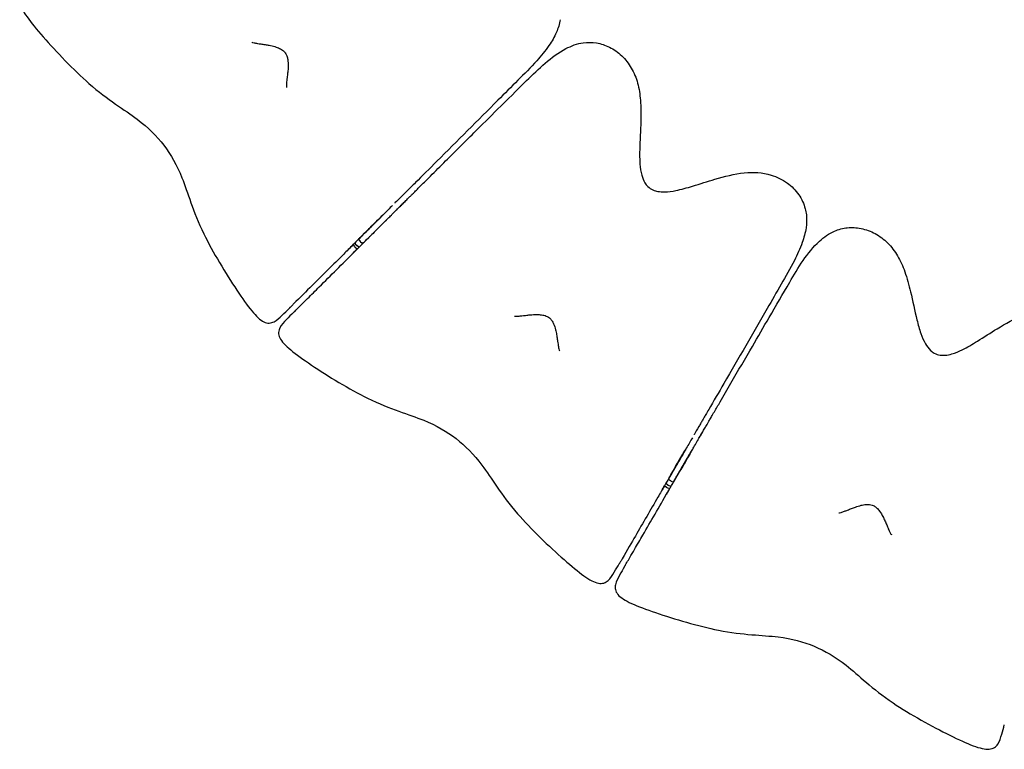
# Model space of a CAD drawing. Extents: x -263 to 270, y -270 to 270.
# Drawn here: x -233 to -70, y -260 to -139 of the extents above; entities that cross this region are included whole.
import ezdxf

# ---------------------------------------------------------------- set-up
doc = ezdxf.new("R2010")
doc.units = 0
doc.header["$LTSCALE"] = 5
doc.header["$MEASUREMENT"] = 0
doc.layers.add('Richter-Oberirdisch', color=7, linetype='CONTINUOUS')

msp = doc.modelspace()

# ---------------------------------------------------------------- linework, layer by layer
at = {"layer": 'Richter-Oberirdisch'}
for p, q in [((-177.65, -176.28), (-177.41, -176.58)), ((-177.1, -176.34), (-177.37, -176)), ((-176.75, -175.38), (-176.48, -175.73)), ((-176.39, -175.82), (-176.04, -176.09)), ((-177.25, -176.74), (-176.94, -176.98)), ((-176.66, -176.7), (-177.01, -176.43)), ((-125.33, -215.16), (-124.99, -215.42)), ((-124.88, -215.48), (-124.47, -215.66)), ((-125.97, -216.25), (-125.66, -216.48)), ((-125.42, -216.18), (-125.77, -215.91)), ((-125.46, -216.6), (-125.1, -216.75)), ((-124.91, -216.41), (-125.31, -216.24))]:
    msp.add_line(p, q, dxfattribs=at)
at = {"layer": 'Richter-Oberirdisch', "extrusion": (0, 0, -1)}
for centre, major_axis in [((-176.71, -176.05), (-0.353, 0.354)), ((-125.13, -215.79), (-0.433, 0.251))]:
    msp.add_ellipse(centre, major_axis=major_axis, ratio=0.9759, start_param=-1.698576, end_param=-1.443017, dxfattribs=at)
at = {"layer": 'Richter-Oberirdisch'}
for centre, major_axis in [((-176.1, -175.43), (0.353, -0.354)), ((-176.71, -176.05), (0.635, -0.638)), ((-124.69, -215.03), (0.433, -0.251)), ((-125.13, -215.79), (0.779, -0.452))]:
    msp.add_ellipse(centre, major_axis=major_axis, ratio=0.9759, start_param=-1.698576, end_param=-1.443017, dxfattribs=at)
for points, knots in [([(-232.95, -136.06), (-232.89, -136.39), (-232.75, -136.76), (-232.34, -137.56), (-232.06, -138.01), (-231.05, -139.44), (-228.31, -142.75), (-222.23, -149.17), (-216.93, -153.08), (-212.45, -156), (-208.85, -159.63), (-206.29, -164.06), (-204.65, -169.14), (-202.28, -175.29), (-197.67, -182.84), (-195.2, -186.35), (-194.08, -187.7), (-193.73, -188.09), (-193.06, -188.7), (-192.74, -188.93), (-192.44, -189.07)], [0, 0, 0, 0, 0.136364, 0.136364, 0.272727, 0.272727, 0.545455, 1.090909, 1.432116, 1.773324, 2.353376, 2.933429, 3.274636, 3.615843, 4.161298, 4.434025, 4.434025, 4.570389, 4.570389, 4.706753, 4.706753, 4.706753, 4.706753]), ([(-143.29, -138.94), (-143.39, -139.66), (-143.62, -140.37), (-144.24, -141.8), (-144.67, -142.53), (-145.76, -144.11), (-146.45, -144.94), (-148.18, -146.87), (-149.26, -147.95), (-151.4, -150.1), (-152.5, -151.2), (-156.91, -155.62), (-160.33, -159.02), (-164.94, -163.63), (-166.17, -164.84), (-167.53, -166.21), (-167.77, -166.44), (-168.15, -166.82), (-168.3, -166.97), (-168.56, -167.23), (-168.66, -167.33), (-168.81, -167.47), (-168.85, -167.52), (-168.98, -167.64), (-169.03, -167.7), (-169.26, -167.93), (-169.44, -168.1), (-170.03, -168.69), (-170.45, -169.11), (-170.66, -169.32), (-170.73, -169.39), (-170.73, -169.39)], [0, 0, 0, 0, 2.22944, 2.22944, 4.825629, 4.825629, 8.179288, 8.179288, 12.83533, 12.83533, 17.763038, 17.763038, 32.580367, 32.580367, 37.786969, 37.786969, 38.89118, 38.89118, 39.757136, 39.757136, 40.692947, 40.692947, 41.641477, 41.641477, 43.651471, 43.651471, 47.16469, 47.16469, 55.583482, 55.583482, 56.679123, 56.679123, 56.679123, 56.679123]), ([(-194.43, -142.67), (-194.43, -142.67), (-194.42, -142.67), (-194.4, -142.68), (-194.28, -142.72), (-193.91, -142.81), (-193.73, -142.85), (-193.33, -142.91), (-193.16, -142.94), (-192.74, -143), (-192.49, -143.03), (-192.01, -143.1), (-191.79, -143.14), (-191.24, -143.25), (-190.92, -143.32), (-190.34, -143.49), (-190.08, -143.58), (-189.6, -143.81), (-189.38, -143.95), (-189.07, -144.23), (-188.97, -144.34), (-188.77, -144.61), (-188.69, -144.78), (-188.55, -145.15), (-188.51, -145.35), (-188.42, -145.9), (-188.41, -146.25), (-188.41, -146.88), (-188.43, -147.16), (-188.48, -147.68), (-188.51, -147.93), (-188.55, -148.3), (-188.57, -148.42), (-188.6, -148.73), (-188.63, -148.89), (-188.66, -149.19), (-188.67, -149.31), (-188.69, -149.58), (-188.7, -149.71), (-188.71, -149.98), (-188.7, -150.08), (-188.7, -150.15), (-188.7, -150.17), (-188.7, -150.17)], [9.328311, 9.328311, 9.328311, 9.328311, 9.62644, 9.62644, 12.192444, 12.192444, 13.599601, 13.599601, 14.391274, 14.391274, 15.211596, 15.211596, 15.889221, 15.889221, 16.884179, 16.884179, 17.706931, 17.706931, 18.50115, 18.50115, 18.946563, 18.946563, 19.50681, 19.50681, 20.137081, 20.137081, 21.190543, 21.190543, 22.018694, 22.018694, 22.778199, 22.778199, 23.208032, 23.208032, 23.885702, 23.885702, 24.618495, 24.618495, 25.716315, 25.716315, 27.639352, 27.639352, 28.428206, 28.428206, 28.428206, 28.428206]), ([(-170.02, -170.09), (-170.02, -170.09), (-169.96, -170.02), (-169.89, -169.96), (-169.83, -169.9), (-169.59, -169.66), (-169.3, -169.37), (-168.83, -168.9), (-168.64, -168.72), (-168.37, -168.45), (-168.3, -168.37), (-168.16, -168.24), (-168.11, -168.18), (-167.93, -168.01), (-167.81, -167.88), (-167.49, -167.57), (-167.32, -167.4), (-166.93, -167.01), (-166.71, -166.79), (-166.05, -166.13), (-165.59, -165.68), (-164.3, -164.39), (-163.45, -163.54), (-160.93, -161.04), (-159.24, -159.35), (-156.27, -156.39), (-154.97, -155.1), (-152.07, -152.23), (-150.48, -150.65), (-146.87, -147.1), (-144.81, -145.05), (-141.44, -143.28), (-140.47, -142.91), (-139.46, -142.77)], [1.027523, 1.027523, 1.027523, 1.027523, 2.107499, 2.107499, 4.03692, 4.03692, 9.832036, 9.832036, 13.530101, 13.530101, 15.901091, 15.901091, 17.051976, 17.051976, 18.137881, 18.137881, 19.060466, 19.060466, 20.080567, 20.080567, 22.083507, 22.083507, 25.768061, 25.768061, 32.979608, 32.979608, 38.799775, 38.799775, 45.924519, 45.924519, 54.610747, 54.610747, 57.708788, 57.708788, 57.708788, 57.708788]), ([(-139.46, -142.77), (-138.75, -142.67), (-138, -142.68), (-136.54, -142.92), (-135.8, -143.16), (-134.38, -143.86), (-133.68, -144.35), (-132.45, -145.52), (-131.91, -146.21), (-131.03, -147.74), (-130.68, -148.59), (-130.19, -150.38), (-130.05, -151.34), (-129.88, -153.45), (-129.87, -154.61), (-129.94, -157.35), (-130.05, -158.95), (-130.11, -161.34), (-130.11, -162.13), (-130, -163.53), (-129.92, -164.14), (-129.63, -165.17), (-129.46, -165.61), (-129.08, -166.23), (-128.92, -166.44), (-128.49, -166.85), (-128.2, -167.04), (-127.63, -167.29), (-127.36, -167.37), (-126.7, -167.49), (-126.31, -167.51), (-125.32, -167.49), (-124.71, -167.4), (-123.17, -167.1), (-122.24, -166.83), (-120.07, -166.18), (-118.84, -165.77), (-116.01, -164.94), (-114.38, -164.52), (-111.26, -164.2), (-109.72, -164.28), (-107.33, -165), (-106.4, -165.45), (-104.87, -166.58), (-104.22, -167.24), (-103.22, -168.68), (-102.85, -169.48), (-102.55, -170.63), (-102.48, -170.96), (-102.44, -171.29)], [0, 0, 0, 0, 2.198841, 2.198841, 4.476134, 4.476134, 6.965571, 6.965571, 9.565463, 9.565463, 12.279646, 12.279646, 15.199958, 15.199958, 18.683668, 18.683668, 23.458569, 23.458569, 25.859163, 25.859163, 27.722933, 27.722933, 29.12883, 29.12883, 29.918024, 29.918024, 30.917878, 30.917878, 31.774429, 31.774429, 32.94819, 32.94819, 34.811444, 34.811444, 37.724402, 37.724402, 41.594409, 41.594409, 46.617922, 46.617922, 51.102346, 51.102346, 54.128086, 54.128086, 56.822925, 56.822925, 59.397603, 59.397603, 60.416349, 60.416349, 60.416349, 60.416349]), ([(-171.12, -169.78), (-171.58, -170.24), (-172.26, -170.92), (-173.18, -171.84), (-173.8, -172.45), (-174.25, -172.9), (-174.74, -173.39), (-175.13, -173.78), (-175.55, -174.19), (-176.07, -174.71), (-176.48, -175.12), (-176.74, -175.38), (-176.75, -175.39)], [3.005802, 3.005802, 3.005802, 3.005802, 3.384043, 3.573163, 3.636203, 3.762284, 3.825324, 3.888364, 3.951404, 4.014444, 4.109005, 4.112295, 4.112295, 4.112295, 4.112295]), ([(-170.42, -170.48), (-170.41, -170.47), (-170.4, -170.47), (-170.2, -170.26), (-169.8, -169.86), (-169.35, -169.41), (-169.1, -169.17), (-169.05, -169.12)], [-3.005801, -3.005801, -3.005801, -3.005801, -3, -3, -2.8363372, -2.6726744, -2.6329012, -2.6329012, -2.6329012, -2.6329012]), ([(-172.78, -171.43), (-172.78, -171.43), (-172.79, -171.44), (-172.81, -171.46), (-172.83, -171.48), (-172.91, -171.56), (-172.97, -171.62), (-173.15, -171.8), (-173.28, -171.93), (-173.73, -172.37), (-174.03, -172.68), (-174.86, -173.51), (-175.32, -173.95), (-176.05, -174.68), (-176.34, -174.98), (-177, -175.63), (-177.34, -175.97), (-178.2, -176.83), (-178.7, -177.33), (-180.1, -178.72), (-180.96, -179.58), (-183.7, -182.3), (-185.16, -183.75), (-187.69, -186.28), (-187.81, -186.4), (-188.01, -186.6), (-188.05, -186.65), (-188.13, -186.73), (-188.15, -186.74), (-188.19, -186.78), (-188.2, -186.79), (-188.21, -186.8), (-188.21, -186.8), (-188.22, -186.81), (-188.22, -186.81), (-188.22, -186.82), (-188.23, -186.82), (-188.23, -186.82), (-188.23, -186.83), (-188.24, -186.83), (-188.24, -186.83), (-188.25, -186.84)], [4.095874, 4.095874, 4.095874, 4.095874, 4.276651, 4.276651, 4.628962, 4.628962, 5.15066, 5.15066, 6.057841, 6.057841, 8.008963, 8.008963, 12.055093, 12.055093, 15.889054, 15.889054, 21.41475, 21.41475, 30.777162, 30.777162, 48.014071, 48.014071, 85.446131, 85.446131, 87.282714, 87.282714, 87.830309, 87.830309, 87.991677, 87.991677, 88.044874, 88.044874, 88.055736, 88.055736, 88.065091, 88.065091, 88.073086, 88.073086, 88.086463, 88.086463, 88.101428, 88.101428, 88.101428, 88.101428]), ([(-176.75, -175.39), (-176.54, -175.18), (-175.14, -173.79), (-173.72, -172.37), (-173.06, -171.72), (-172.84, -171.49), (-172.78, -171.43), (-172.7, -171.35), (-172.68, -171.33), (-172.67, -171.32)], [-1.083005, -1.083005, -1.083005, -1.083005, -1, -0.5, -0.25, -0.25, -0.125, -0.125, 0, 0, 0, 0]), ([(-176.05, -176.09), (-175.87, -175.91), (-175.61, -175.65), (-175.21, -175.25), (-174.98, -175.03), (-174.84, -174.89), (-174.84, -174.88), (-174.83, -174.88), (-174.82, -174.86), (-174.79, -174.83), (-174.76, -174.8), (-174.72, -174.77), (-174.69, -174.73), (-174.59, -174.63), (-174.49, -174.54), (-174.39, -174.44), (-174.32, -174.37), (-174.2, -174.25), (-174.07, -174.12), (-173.88, -173.93), (-173.39, -173.45), (-172.66, -172.72), (-171.91, -171.96), (-171.41, -171.47), (-170.93, -170.99), (-170.65, -170.71), (-170.42, -170.48)], [-4.112695, -4.112695, -4.112695, -4.112695, -4.045965, -4.010504, -3.951404, -3.950419, -3.949434, -3.948942, -3.947464, -3.943524, -3.935644, -3.933674, -3.927764, -3.919884, -3.888364, -3.884424, -3.872604, -3.856844, -3.825324, -3.809564, -3.762284, -3.573163, -3.384043, -3.242202, -3.194922, -3.005802, -3.005802, -3.005802, -3.005802]), ([(-175.24, -173.88), (-174.99, -173.63), (-174.45, -173.1), (-173.32, -171.97), (-172.9, -171.55), (-172.75, -171.4), (-172.72, -171.37), (-172.67, -171.32), (-172.66, -171.31), (-172.67, -171.32)], [4.956008, 4.956008, 4.956008, 4.956008, 5.552661, 6.052661, 6.302661, 6.302661, 6.427661, 6.427661, 6.552661, 6.552661, 6.552661, 6.552661]), ([(-102.44, -171.29), (-102.36, -172.02), (-102.39, -172.76), (-102.62, -174.31), (-102.85, -175.12), (-103.49, -176.93), (-103.94, -177.91), (-105.11, -180.23), (-105.88, -181.54), (-107.39, -184.17), (-108.16, -185.53), (-111.28, -190.93), (-113.7, -195.11), (-116.97, -200.75), (-117.84, -202.24), (-118.81, -203.91), (-118.97, -204.2), (-119.24, -204.66), (-119.35, -204.85), (-119.53, -205.16), (-119.6, -205.28), (-119.71, -205.46), (-119.74, -205.52), (-119.83, -205.67), (-119.86, -205.74), (-120.03, -206.02), (-120.16, -206.24), (-120.57, -206.96), (-120.87, -207.47), (-121.02, -207.73), (-121.07, -207.81), (-121.07, -207.81)], [0, 0, 0, 0, 2.22944, 2.22944, 4.825629, 4.825629, 8.179288, 8.179288, 12.83533, 12.83533, 17.763038, 17.763038, 32.580367, 32.580367, 37.786969, 37.786969, 38.89118, 38.89118, 39.757136, 39.757136, 40.692947, 40.692947, 41.641477, 41.641477, 43.651471, 43.651471, 47.16469, 47.16469, 55.583482, 55.583482, 56.679123, 56.679123, 56.679123, 56.679123]), ([(-187.54, -187.54), (-187.54, -187.53), (-187.54, -187.53), (-187.53, -187.53), (-187.53, -187.53), (-187.53, -187.52), (-187.52, -187.52), (-187.52, -187.51), (-187.51, -187.51), (-187.51, -187.5), (-187.5, -187.5), (-187.5, -187.49), (-187.49, -187.49), (-187.48, -187.48), (-187.48, -187.47), (-187.46, -187.46), (-187.45, -187.45), (-187.42, -187.42), (-187.41, -187.4), (-187.35, -187.34), (-187.31, -187.31), (-187.17, -187.17), (-187.08, -187.08), (-186.74, -186.74), (-186.52, -186.52), (-185.92, -185.92), (-185.56, -185.57), (-184.54, -184.55), (-183.89, -183.91), (-181.32, -181.35), (-179.51, -179.54), (-176.63, -176.67), (-175.97, -176.02), (-174.3, -174.35), (-173.9, -173.95), (-173.18, -173.23), (-172.88, -172.93), (-172.49, -172.55), (-172.39, -172.45), (-172.25, -172.31), (-172.21, -172.27), (-172.12, -172.18), (-172.09, -172.15), (-172.08, -172.14), (-172.08, -172.14), (-172.08, -172.14)], [0, 0, 0, 0, 0.010625, 0.010625, 0.019885, 0.019885, 0.034295, 0.034295, 0.046609, 0.046609, 0.061012, 0.061012, 0.081809, 0.081809, 0.116626, 0.116626, 0.184079, 0.184079, 0.336999, 0.336999, 0.753375, 0.753375, 2.001594, 2.001594, 5.744951, 5.744951, 13.004588, 13.004588, 25.836165, 25.836165, 64.331219, 64.331219, 77.223833, 77.223833, 80.451166, 80.451166, 82.282084, 82.282084, 82.99029, 82.99029, 83.41424, 83.41424, 83.872402, 83.872402, 83.991765, 83.991765, 83.991765, 83.991765]), ([(-176.05, -176.09), (-175.84, -175.88), (-174.44, -174.49), (-173.01, -173.07), (-172.36, -172.41), (-172.14, -172.19), (-172.08, -172.13), (-172, -172.05), (-171.97, -172.03), (-171.96, -172.02)], [-1.083431, -1.083431, -1.083431, -1.083431, -1, -0.5, -0.25, -0.25, -0.125, -0.125, 0, 0, 0, 0]), ([(-171.96, -172.02), (-171.96, -172.01), (-171.96, -172.02), (-172.01, -172.07), (-172.05, -172.1), (-172.19, -172.25), (-172.61, -172.67), (-173.75, -173.8), (-174.28, -174.34), (-174.53, -174.58)], [-6.552661, -6.552661, -6.552661, -6.552661, -6.427661, -6.427661, -6.302661, -6.302661, -6.052661, -5.552661, -4.956008, -4.956008, -4.956008, -4.956008]), ([(-120.2, -208.3), (-120.2, -208.3), (-120.16, -208.22), (-120.11, -208.14), (-120.07, -208.07), (-119.9, -207.78), (-119.69, -207.42), (-119.36, -206.85), (-119.23, -206.62), (-119.03, -206.29), (-118.98, -206.2), (-118.89, -206.03), (-118.85, -205.97), (-118.72, -205.75), (-118.64, -205.6), (-118.41, -205.22), (-118.29, -205), (-118.01, -204.53), (-117.86, -204.26), (-117.39, -203.45), (-117.07, -202.9), (-116.15, -201.32), (-115.55, -200.28), (-113.77, -197.21), (-112.57, -195.14), (-110.46, -191.52), (-109.54, -189.93), (-107.48, -186.4), (-106.36, -184.47), (-103.79, -180.11), (-102.33, -177.59), (-99.53, -175.01), (-98.69, -174.41), (-97.76, -174.01)], [1.027523, 1.027523, 1.027523, 1.027523, 2.107508, 2.107508, 4.036934, 4.036934, 9.832069, 9.832069, 13.530136, 13.530136, 15.901106, 15.901106, 17.051962, 17.051962, 18.137868, 18.137868, 19.060458, 19.060458, 20.080554, 20.080554, 22.083478, 22.083478, 25.768009, 25.768009, 32.979502, 32.979502, 38.799715, 38.799715, 45.924371, 45.924371, 54.611403, 54.611403, 57.708784, 57.708784, 57.708784, 57.708784]), ([(-97.76, -174.01), (-97.09, -173.72), (-96.37, -173.54), (-94.89, -173.39), (-94.12, -173.43), (-92.56, -173.74), (-91.76, -174.04), (-90.27, -174.85), (-89.57, -175.38), (-88.32, -176.62), (-87.77, -177.35), (-86.83, -178.95), (-86.44, -179.84), (-85.73, -181.84), (-85.43, -182.96), (-84.78, -185.63), (-84.48, -187.2), (-83.91, -189.52), (-83.71, -190.29), (-83.24, -191.61), (-83, -192.18), (-82.46, -193.1), (-82.18, -193.48), (-81.66, -193.98), (-81.44, -194.14), (-80.92, -194.43), (-80.59, -194.54), (-79.98, -194.63), (-79.7, -194.63), (-79.03, -194.58), (-78.65, -194.5), (-77.7, -194.22), (-77.13, -193.98), (-75.72, -193.29), (-74.89, -192.79), (-72.97, -191.6), (-71.89, -190.89), (-69.36, -189.35), (-67.9, -188.52), (-64.97, -187.4), (-63.46, -187.08), (-60.97, -187.16), (-59.95, -187.36), (-58.18, -188.05), (-57.38, -188.52), (-56.04, -189.66), (-55.48, -190.33), (-54.89, -191.36), (-54.74, -191.67), (-54.61, -191.98)], [0, 0, 0, 0, 2.198841, 2.198841, 4.476134, 4.476134, 6.965571, 6.965571, 9.565463, 9.565463, 12.279646, 12.279646, 15.199958, 15.199958, 18.683668, 18.683668, 23.458569, 23.458569, 25.859163, 25.859163, 27.722933, 27.722933, 29.12883, 29.12883, 29.918024, 29.918024, 30.917878, 30.917878, 31.774429, 31.774429, 32.94819, 32.94819, 34.811444, 34.811444, 37.724402, 37.724402, 41.594409, 41.594409, 46.617922, 46.617922, 51.102346, 51.102346, 54.128086, 54.128086, 56.822925, 56.822925, 59.397603, 59.397603, 60.416349, 60.416349, 60.416349, 60.416349]), ([(-177.64, -176.28), (-177.69, -176.32), (-177.87, -176.5), (-178.12, -176.75), (-178.34, -176.97), (-178.42, -177.05), (-178.43, -177.06)], [4.22038258, 4.22038258, 4.22038258, 4.22038258, 4.23508508, 4.28236521, 4.30600527, 4.30879342, 4.30879342, 4.30879342, 4.30879342]), ([(-177.72, -177.76), (-177.72, -177.75), (-177.64, -177.67), (-177.41, -177.45), (-177.16, -177.2), (-176.99, -177.02), (-176.94, -176.98)], [-4.30879322, -4.30879322, -4.30879322, -4.30879322, -4.30600527, -4.28236521, -4.23508508, -4.22075631, -4.22075631, -4.22075631, -4.22075631]), ([(-192.44, -189.07), (-192.13, -189.23), (-191.83, -189.29), (-191.27, -189.26), (-191.01, -189.18), (-190.26, -188.81), (-189.37, -187.95), (-188.62, -187.21), (-188.25, -186.84)], [0, 0, 0, 0, 0.1447368, 0.1447368, 0.2894737, 0.2894737, 0.5789474, 0.8724719, 0.8724719, 0.8724719, 0.8724719]), ([(-187.54, -187.54), (-187.92, -187.91), (-188.66, -188.65), (-189.52, -189.54), (-189.9, -190.29), (-189.98, -190.55), (-190.01, -191.11), (-189.95, -191.41), (-189.8, -191.73)], [-0.8724719, -0.8724719, -0.8724719, -0.8724719, -0.5789474, -0.2894737, -0.2894737, -0.1447368, -0.1447368, 0, 0, 0, 0]), ([(-150.87, -188.13), (-150.87, -188.13), (-150.87, -188.13), (-150.84, -188.14), (-150.72, -188.15), (-150.33, -188.14), (-150.16, -188.12), (-149.75, -188.08), (-149.58, -188.06), (-149.16, -188.01), (-148.91, -187.98), (-148.43, -187.93), (-148.21, -187.91), (-147.65, -187.87), (-147.32, -187.85), (-146.71, -187.87), (-146.44, -187.89), (-145.92, -187.99), (-145.66, -188.07), (-145.29, -188.25), (-145.17, -188.33), (-144.91, -188.55), (-144.78, -188.69), (-144.56, -189.01), (-144.46, -189.19), (-144.23, -189.7), (-144.13, -190.04), (-143.98, -190.64), (-143.92, -190.92), (-143.83, -191.44), (-143.79, -191.69), (-143.74, -192.05), (-143.72, -192.18), (-143.68, -192.48), (-143.66, -192.64), (-143.61, -192.94), (-143.59, -193.06), (-143.55, -193.33), (-143.52, -193.45), (-143.46, -193.72), (-143.43, -193.81), (-143.4, -193.88), (-143.4, -193.89), (-143.4, -193.89)], [9.328311, 9.328311, 9.328311, 9.328311, 9.62644, 9.62644, 12.192444, 12.192444, 13.599601, 13.599601, 14.391274, 14.391274, 15.211596, 15.211596, 15.889221, 15.889221, 16.884179, 16.884179, 17.706931, 17.706931, 18.50115, 18.50115, 18.946563, 18.946563, 19.50681, 19.50681, 20.137081, 20.137081, 21.190543, 21.190543, 22.018694, 22.018694, 22.778199, 22.778199, 23.208032, 23.208032, 23.885702, 23.885702, 24.618495, 24.618495, 25.716315, 25.716315, 27.639352, 27.639352, 28.428206, 28.428206, 28.428206, 28.428206]), ([(-189.8, -191.73), (-189.65, -192.03), (-189.42, -192.34), (-188.81, -193.01), (-188.43, -193.37), (-187.08, -194.49), (-183.58, -196.98), (-176.05, -201.61), (-169.91, -204.01), (-164.83, -205.67), (-160.41, -208.25), (-156.8, -211.87), (-153.9, -216.35), (-150.01, -221.67), (-143.61, -227.77), (-140.31, -230.53), (-138.88, -231.54), (-138.44, -231.82), (-137.64, -232.24), (-137.27, -232.38), (-136.95, -232.44)], [0, 0, 0, 0, 0.136364, 0.136364, 0.272727, 0.272727, 0.545455, 1.090909, 1.432116, 1.773324, 2.353376, 2.933429, 3.274636, 3.615843, 4.161298, 4.434025, 4.434025, 4.570389, 4.570389, 4.706753, 4.706753, 4.706753, 4.706753]), ([(-120.48, -208.78), (-120.48, -208.77), (-120.47, -208.77), (-120.33, -208.51), (-120.05, -208.03), (-119.73, -207.48), (-119.55, -207.17), (-119.51, -207.11)], [-3.005801, -3.005801, -3.005801, -3.005801, -3, -3, -2.8363372, -2.6726744, -2.6329012, -2.6329012, -2.6329012, -2.6329012]), ([(-121.34, -208.29), (-121.67, -208.85), (-122.15, -209.69), (-122.81, -210.81), (-123.24, -211.56), (-123.56, -212.11), (-123.91, -212.71), (-124.18, -213.19), (-124.48, -213.7), (-124.85, -214.33), (-125.14, -214.83), (-125.32, -215.15), (-125.33, -215.16)], [3.005802, 3.005802, 3.005802, 3.005802, 3.384043, 3.573163, 3.636203, 3.762284, 3.825324, 3.888364, 3.951404, 4.014444, 4.109005, 4.112295, 4.112295, 4.112295, 4.112295]), ([(-124.47, -215.66), (-124.34, -215.44), (-124.16, -215.12), (-123.88, -214.63), (-123.72, -214.36), (-123.62, -214.19), (-123.61, -214.18), (-123.61, -214.17), (-123.6, -214.16), (-123.58, -214.12), (-123.56, -214.08), (-123.53, -214.04), (-123.51, -213.99), (-123.44, -213.87), (-123.37, -213.76), (-123.3, -213.63), (-123.25, -213.55), (-123.16, -213.4), (-123.07, -213.24), (-122.94, -213.01), (-122.59, -212.42), (-122.07, -211.53), (-121.54, -210.6), (-121.19, -209.99), (-120.85, -209.41), (-120.65, -209.06), (-120.48, -208.78)], [-4.112695, -4.112695, -4.112695, -4.112695, -4.045965, -4.010504, -3.951404, -3.950419, -3.949434, -3.948942, -3.947464, -3.943524, -3.935644, -3.933674, -3.927764, -3.919884, -3.888364, -3.884424, -3.872604, -3.856844, -3.825324, -3.809564, -3.762284, -3.573163, -3.384043, -3.242202, -3.194922, -3.005802, -3.005802, -3.005802, -3.005802]), ([(-122.52, -210.32), (-122.52, -210.32), (-122.53, -210.32), (-122.54, -210.35), (-122.56, -210.38), (-122.61, -210.47), (-122.65, -210.54), (-122.78, -210.76), (-122.88, -210.93), (-123.19, -211.47), (-123.41, -211.84), (-124, -212.86), (-124.32, -213.41), (-124.83, -214.3), (-125.04, -214.66), (-125.51, -215.46), (-125.75, -215.87), (-126.36, -216.93), (-126.71, -217.54), (-127.7, -219.24), (-128.32, -220.3), (-130.25, -223.64), (-131.28, -225.42), (-133.08, -228.52), (-133.16, -228.67), (-133.3, -228.91), (-133.34, -228.96), (-133.39, -229.06), (-133.41, -229.08), (-133.43, -229.13), (-133.44, -229.14), (-133.45, -229.15), (-133.45, -229.16), (-133.45, -229.16), (-133.45, -229.17), (-133.46, -229.17), (-133.46, -229.17), (-133.46, -229.18), (-133.46, -229.18), (-133.47, -229.19), (-133.47, -229.19), (-133.47, -229.2)], [4.095874, 4.095874, 4.095874, 4.095874, 4.276651, 4.276651, 4.628962, 4.628962, 5.15066, 5.15066, 6.057841, 6.057841, 8.008964, 8.008964, 12.055094, 12.055094, 15.889055, 15.889055, 21.414752, 21.414752, 30.777165, 30.777165, 48.014077, 48.014077, 85.446145, 85.446145, 87.282725, 87.282725, 87.830316, 87.830316, 87.991679, 87.991679, 88.044874, 88.044874, 88.055735, 88.055735, 88.065091, 88.065091, 88.073086, 88.073086, 88.086463, 88.086463, 88.101428, 88.101428, 88.101428, 88.101428]), ([(-125.33, -215.16), (-125.18, -214.91), (-124.19, -213.2), (-123.18, -211.46), (-122.72, -210.66), (-122.56, -210.39), (-122.52, -210.32), (-122.46, -210.22), (-122.45, -210.19), (-122.44, -210.18)], [-1.083005, -1.083005, -1.083005, -1.083005, -1, -0.5, -0.25, -0.25, -0.125, -0.125, 0, 0, 0, 0]), ([(-124.47, -215.66), (-124.32, -215.4), (-123.33, -213.69), (-122.32, -211.95), (-121.86, -211.15), (-121.7, -210.88), (-121.66, -210.81), (-121.6, -210.71), (-121.58, -210.68), (-121.58, -210.67)], [-1.083431, -1.083431, -1.083431, -1.083431, -1, -0.5, -0.25, -0.25, -0.125, -0.125, 0, 0, 0, 0]), ([(-124.26, -213.31), (-124.09, -213.01), (-123.71, -212.35), (-122.9, -210.97), (-122.6, -210.46), (-122.5, -210.28), (-122.47, -210.24), (-122.44, -210.18), (-122.43, -210.17), (-122.44, -210.18)], [4.956008, 4.956008, 4.956008, 4.956008, 5.552661, 6.052661, 6.302661, 6.302661, 6.427661, 6.427661, 6.552661, 6.552661, 6.552661, 6.552661]), ([(-121.58, -210.67), (-121.57, -210.66), (-121.58, -210.67), (-121.61, -210.73), (-121.64, -210.77), (-121.74, -210.95), (-122.04, -211.47), (-122.84, -212.85), (-123.22, -213.51), (-123.39, -213.81)], [-6.552661, -6.552661, -6.552661, -6.552661, -6.427661, -6.427661, -6.302661, -6.302661, -6.052661, -5.552661, -4.956008, -4.956008, -4.956008, -4.956008]), ([(-132.61, -229.69), (-132.61, -229.69), (-132.61, -229.69), (-132.6, -229.68), (-132.6, -229.68), (-132.6, -229.67), (-132.6, -229.67), (-132.59, -229.66), (-132.59, -229.66), (-132.59, -229.65), (-132.58, -229.65), (-132.58, -229.64), (-132.58, -229.63), (-132.57, -229.62), (-132.56, -229.61), (-132.55, -229.59), (-132.55, -229.58), (-132.53, -229.55), (-132.51, -229.53), (-132.47, -229.45), (-132.45, -229.41), (-132.35, -229.24), (-132.28, -229.13), (-132.04, -228.71), (-131.89, -228.45), (-131.46, -227.71), (-131.21, -227.28), (-130.48, -226.03), (-130.03, -225.24), (-128.21, -222.11), (-126.92, -219.89), (-124.88, -216.37), (-124.42, -215.57), (-123.23, -213.52), (-122.95, -213.04), (-122.44, -212.16), (-122.22, -211.79), (-121.95, -211.32), (-121.88, -211.2), (-121.78, -211.03), (-121.75, -210.97), (-121.69, -210.87), (-121.67, -210.83), (-121.66, -210.81), (-121.66, -210.81), (-121.66, -210.81)], [0, 0, 0, 0, 0.010625, 0.010625, 0.019885, 0.019885, 0.034295, 0.034295, 0.046609, 0.046609, 0.061012, 0.061012, 0.081809, 0.081809, 0.116626, 0.116626, 0.184079, 0.184079, 0.336999, 0.336999, 0.753375, 0.753375, 2.001594, 2.001594, 5.744951, 5.744951, 13.004589, 13.004589, 25.836166, 25.836166, 64.331219, 64.331219, 77.223833, 77.223833, 80.451166, 80.451166, 82.282084, 82.282084, 82.99029, 82.99029, 83.41424, 83.41424, 83.872402, 83.872402, 83.991765, 83.991765, 83.991765, 83.991765]), ([(-125.96, -216.26), (-125.99, -216.31), (-126.12, -216.53), (-126.3, -216.83), (-126.46, -217.1), (-126.51, -217.2), (-126.52, -217.21)], [4.22038258, 4.22038258, 4.22038258, 4.22038258, 4.23508508, 4.28236521, 4.30600527, 4.30879342, 4.30879342, 4.30879342, 4.30879342]), ([(-125.66, -217.7), (-125.65, -217.69), (-125.6, -217.6), (-125.44, -217.33), (-125.26, -217.02), (-125.13, -216.8), (-125.11, -216.75)], [-4.30879322, -4.30879322, -4.30879322, -4.30879322, -4.30600527, -4.28236521, -4.23508508, -4.22075631, -4.22075631, -4.22075631, -4.22075631]), ([(-97.04, -220.78), (-97.04, -220.78), (-97.03, -220.78), (-97.01, -220.77), (-96.88, -220.75), (-96.51, -220.64), (-96.35, -220.58), (-95.97, -220.44), (-95.8, -220.38), (-95.41, -220.22), (-95.18, -220.12), (-94.73, -219.95), (-94.52, -219.87), (-93.99, -219.69), (-93.67, -219.59), (-93.09, -219.45), (-92.82, -219.4), (-92.29, -219.36), (-92.02, -219.36), (-91.62, -219.45), (-91.47, -219.49), (-91.17, -219.63), (-91.01, -219.74), (-90.71, -219.99), (-90.57, -220.14), (-90.22, -220.57), (-90.03, -220.87), (-89.72, -221.42), (-89.6, -221.67), (-89.38, -222.14), (-89.28, -222.38), (-89.13, -222.71), (-89.08, -222.83), (-88.96, -223.11), (-88.9, -223.27), (-88.78, -223.54), (-88.73, -223.65), (-88.61, -223.9), (-88.56, -224.01), (-88.43, -224.25), (-88.37, -224.34), (-88.33, -224.4), (-88.33, -224.4), (-88.33, -224.4)], [9.328311, 9.328311, 9.328311, 9.328311, 9.62644, 9.62644, 12.192444, 12.192444, 13.599601, 13.599601, 14.391274, 14.391274, 15.211596, 15.211596, 15.889221, 15.889221, 16.884179, 16.884179, 17.706931, 17.706931, 18.50115, 18.50115, 18.946563, 18.946563, 19.50681, 19.50681, 20.137081, 20.137081, 21.190543, 21.190543, 22.018694, 22.018694, 22.778199, 22.778199, 23.208032, 23.208032, 23.885702, 23.885702, 24.618495, 24.618495, 25.716315, 25.716315, 27.639352, 27.639352, 28.428206, 28.428206, 28.428206, 28.428206]), ([(-136.95, -232.44), (-136.6, -232.51), (-136.3, -232.49), (-135.76, -232.32), (-135.53, -232.18), (-134.9, -231.62), (-134.27, -230.56), (-133.74, -229.65), (-133.47, -229.2)], [0, 0, 0, 0, 0.1447368, 0.1447368, 0.2894737, 0.2894737, 0.5789474, 0.8724719, 0.8724719, 0.8724719, 0.8724719]), ([(-132.61, -229.69), (-132.87, -230.15), (-133.4, -231.06), (-134, -232.14), (-134.18, -232.96), (-134.19, -233.23), (-134.07, -233.78), (-133.93, -234.05), (-133.7, -234.32)], [-0.8724719, -0.8724719, -0.8724719, -0.8724719, -0.5789474, -0.2894737, -0.2894737, -0.1447368, -0.1447368, 0, 0, 0, 0]), ([(-133.7, -234.32), (-133.49, -234.57), (-133.18, -234.82), (-132.42, -235.31), (-131.96, -235.55), (-130.37, -236.29), (-126.34, -237.79), (-117.86, -240.31), (-111.32, -241.04), (-105.98, -241.33), (-101.05, -242.67), (-96.62, -245.23), (-92.65, -248.82), (-87.53, -252.95), (-79.76, -257.19), (-75.86, -258.99), (-74.22, -259.61), (-73.72, -259.76), (-72.84, -259.96), (-72.45, -260), (-72.12, -259.97)], [0, 0, 0, 0, 0.136364, 0.136364, 0.272727, 0.272727, 0.545455, 1.090909, 1.432116, 1.773324, 2.353376, 2.933429, 3.274636, 3.615843, 4.161298, 4.434025, 4.434025, 4.570389, 4.570389, 4.706753, 4.706753, 4.706753, 4.706753]), ([(-72.12, -259.97), (-71.76, -259.95), (-71.48, -259.85), (-71, -259.55), (-70.82, -259.35), (-70.36, -258.65), (-70.02, -257.46), (-69.74, -256.45), (-69.6, -255.94)], [0, 0, 0, 0, 0.1447368, 0.1447368, 0.2894737, 0.2894737, 0.5789474, 0.8724719, 0.8724719, 0.8724719, 0.8724719])]:
    msp.add_open_spline(points, degree=3, knots=knots, dxfattribs=at)
for points in [[(-178.32, -176.95), (-178.09, -176.72), (-177.86, -176.5), (-177.64, -176.28)], [(-178.43, -177.06), (-178.39, -177.02), (-178.35, -176.98), (-178.32, -176.95)], [(-178.43, -177.06), (-178.43, -177.06), (-178.43, -177.06), (-178.43, -177.06)], [(-178.32, -176.95), (-178.32, -176.95), (-178.32, -176.95), (-178.32, -176.95)], [(-177.61, -177.65), (-177.65, -177.68), (-177.69, -177.72), (-177.72, -177.76)], [(-177.72, -177.76), (-177.72, -177.76), (-177.72, -177.76), (-177.72, -177.76)], [(-177.61, -177.65), (-177.38, -177.42), (-177.16, -177.2), (-176.94, -176.98)], [(-177.61, -177.65), (-177.61, -177.65), (-177.61, -177.65), (-177.61, -177.65)], [(-126.52, -217.21), (-126.49, -217.17), (-126.47, -217.12), (-126.44, -217.07)], [(-126.52, -217.21), (-126.52, -217.21), (-126.52, -217.21), (-126.52, -217.21)], [(-126.44, -217.07), (-126.28, -216.79), (-126.12, -216.52), (-125.96, -216.26)], [(-126.44, -217.07), (-126.44, -217.07), (-126.44, -217.07), (-126.44, -217.07)], [(-125.58, -217.57), (-125.42, -217.29), (-125.26, -217.02), (-125.11, -216.75)], [(-125.58, -217.57), (-125.61, -217.61), (-125.63, -217.66), (-125.66, -217.7)], [(-125.66, -217.71), (-125.66, -217.71), (-125.66, -217.71), (-125.66, -217.7)], [(-125.58, -217.57), (-125.58, -217.57), (-125.58, -217.57), (-125.58, -217.57)]]:
    msp.add_open_spline(points, degree=3, dxfattribs=at)

doc.saveas('drawing.dxf')
